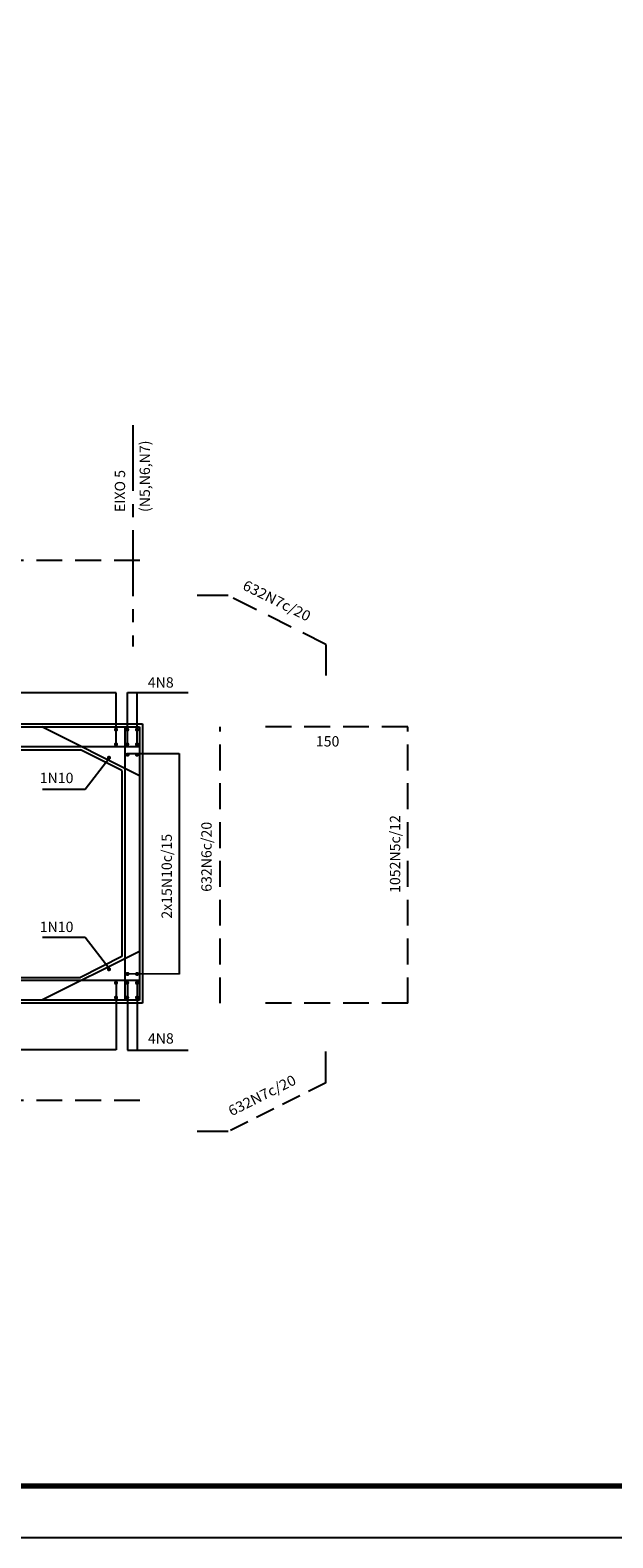
# Model space of a CAD drawing. Extents: x 20689 to 24889, y 3316 to 6286.
# Drawn here: x 23386 to 23949, y 3316 to 4773 of the extents above; entities that cross this region are included whole.
import ezdxf

# ---------------------------------------------------------------- set-up
doc = ezdxf.new("R2010")
doc.units = 0
doc.header["$MEASUREMENT"] = 0
doc.linetypes.add('CENTER', pattern=[50.8, 31.75, -6.35, 6.35, -6.35])
doc.linetypes.add('HIDDEN', pattern=[0.375, 0.25, -0.125])
for name, color, linetype in [('A-PRANC', 7, 'CONTINUOUS'), ('FORMAS_01', 1, 'CONTINUOUS'), ('FORMAS_02', 2, 'CONTINUOUS'), ('FORMAS_05', 5, 'CONTINUOUS'), ('FORMAS_COTAS', 1, 'CONTINUOUS'), ('FORMAS_TEXTO', 7, 'CONTINUOUS')]:
    doc.layers.add(name, color=color, linetype=linetype)
doc.styles.add('ROMANS', font='romans.shx', dxfattribs={"width": 1.05})

msp = doc.modelspace()

# ---------------------------------------------------------------- linework, layer by layer
at = {"layer": 'A-PRANC'}
msp.add_lwpolyline([(20689.2, 3315.6), (20689.2, 6285.6), (24889.2, 6285.6), (24889.2, 3315.6)], close=True, dxfattribs=at)
at = {"layer": 'A-PRANC', "const_width": 5}
msp.add_lwpolyline([(24839.2, 6235.6), (20814.2, 6235.6), (20814.2, 3365.6), (24839.2, 3365.6)], close=True, dxfattribs=at)
at = {"layer": 'FORMAS_01', "color": 7, "linetype": 'CENTER', "ltscale": 2}
msp.add_line((23484.7, 4390.8), (23484.7, 4176.8), dxfattribs=at)
at = {"layer": 'FORMAS_01'}
for p, q in [((23461.7, 4068.4), (23438.7, 4038.6)), ((23438.7, 4038.6), (23397.6, 4038.6)), ((23438.7, 3895.8), (23397.6, 3895.8)), ((23461.7, 3866), (23438.7, 3895.8))]:
    msp.add_line(p, q, dxfattribs=at)
at = {"layer": 'FORMAS_02'}
for p, q in [((22634.1, 4102.2), (23494.1, 4102.2)), ((23494.1, 4102.2), (23494.1, 3832.2)), ((23114.1, 4077.2), (23434.1, 4077.2)), ((23474.1, 4057.2), (23434.1, 4077.2)), ((23474.1, 4057.2), (23474.1, 3877.2)), ((23474.1, 3877.2), (23434.1, 3857.2)), ((23114.1, 3857.2), (23434.1, 3857.2)), ((23494.1, 3832.2), (22634.1, 3832.2))]:
    msp.add_line(p, q, dxfattribs=at)
at = {"layer": 'FORMAS_05', "linetype": 'HIDDEN', "ltscale": 100}
for p, q in [((23054.1, 4260.2), (23496.1, 4260.2)), ((23671.3, 4179), (23577, 4226.1)), ((23569.1, 3832.2), (23569.1, 4099.2)), ((23750.4, 4099.2), (23610.4, 4099.2)), ((23750.4, 3832.2), (23750.4, 4099.2)), ((23750.4, 3832.2), (23610.4, 3832.2)), ((23054.1, 3738.5), (23496.1, 3738.5))]:
    msp.add_line(p, q, dxfattribs=at)
at = {"layer": 'FORMAS_05'}
for p, q in [((23577, 4226.1), (23547, 4226.1)), ((23671.3, 4179), (23671.3, 4149)), ((23671.3, 3755.4), (23671.3, 3785.4)), ((23577, 3708.2), (23547, 3708.2))]:
    msp.add_line(p, q, dxfattribs=at)
at = {"layer": 'FORMAS_05', "color": 4}
for p, q in [((22637.1, 4099.2), (23491.1, 4099.2)), ((23491.1, 4052), (23396.8, 4099.2)), ((23477.1, 4099.2), (23477.1, 3835.2)), ((23491.1, 4099.2), (23491.1, 3835.2)), ((22637.1, 4080.2), (23491.1, 4080.2)), ((23491.1, 3882.3), (23396.8, 3835.2)), ((23491.1, 3854.2), (22637.1, 3854.2)), ((23491.1, 3835.2), (22634.1, 3835.2))]:
    msp.add_line(p, q, dxfattribs=at)
at = {"layer": 'FORMAS_05', "linetype": 'HIDDEN', "ltscale": 75}
msp.add_line((23671.3, 3755.4), (23577, 3708.2), dxfattribs=at)
at = {"layer": 'FORMAS_COTAS'}
for p, q in [((23468.5, 4132.3), (23080.6, 4132.3)), ((23468.5, 4083.4), (23468.5, 4132.3)), ((23479.5, 4132.6), (23538.1, 4132.6)), ((23479.5, 4083.4), (23479.5, 4132.6)), ((23488.8, 4083.4), (23488.8, 4132.6)), ((23479.6, 4073.4), (23529.4, 4073.4)), ((23529.4, 4073.4), (23529.4, 3860.2)), ((23468.5, 3850.9), (23468.5, 3787.1)), ((23529.4, 3860.2), (23478.6, 3860.5)), ((23479.5, 3850.9), (23479.5, 3786.9)), ((23488.8, 3850.9), (23488.8, 3786.9)), ((23468.5, 3787.1), (23080.6, 3787.1)), ((23479.5, 3786.9), (23538.1, 3786.9))]:
    msp.add_line(p, q, dxfattribs=at)
at = {"layer": 'FORMAS_COTAS', "const_width": 2}
for points in [[(23469.5, 4096.6, -1), (23467.5, 4096.6, -1)], [(23480.3, 4096.6, -1), (23478.3, 4096.6, -1)], [(23489.8, 4096.6, -1), (23487.8, 4096.6, -1)], [(23469.5, 4082.4, -1), (23467.5, 4082.4, -1)], [(23480.3, 4082.4, -1), (23478.3, 4082.4, -1)], [(23489.8, 4082.4, -1), (23487.8, 4082.4, -1)], [(23462.7, 4069.4, 1), (23460.7, 4069.4, 1)], [(23480.6, 4072.4, 1), (23478.6, 4072.4, 1)], [(23489.8, 4072.4, 1), (23487.8, 4072.4, 1)], [(23462.7, 3865, -1), (23460.7, 3865, -1)], [(23480.6, 3860.5, 1), (23478.6, 3860.5, 1)], [(23489.8, 3860.5, 1), (23487.8, 3860.5, 1)], [(23469.5, 3851.9, 1), (23467.5, 3851.9, 1)], [(23480.3, 3851.9, 1), (23478.3, 3851.9, 1)], [(23489.8, 3851.9, 1), (23487.8, 3851.9, 1)], [(23469.5, 3837.7, 1), (23467.5, 3837.7, 1)], [(23480.3, 3837.7, 1), (23478.3, 3837.7, 1)], [(23489.8, 3837.7, 1), (23487.8, 3837.7, 1)]]:
    msp.add_lwpolyline(points, format="xyb", close=True, dxfattribs=at)

# ---------------------------------------------------------------- texts
at = {"layer": 'FORMAS_COTAS', "color": 7, "style": 'ROMANS', "width": 1.05}
for rotation, p in [(333.4349, (23589.9, 4232.6)), (26.5651, (23580.1, 3722.8))]:
    msp.add_text('632N7c/20 ', height=10, rotation=rotation, dxfattribs=at).set_placement(p)
at = {"layer": 'FORMAS_TEXTO', "linetype": 'CONTINUOUS', "style": 'ROMANS'}
for s, p in [('(N5,N6,N7)', (23501.3, 4306.9)), ('EIXO 5', (23477.3, 4306.9)), ('632N6c/20', (23560.9, 3939.9)), ('1052N5c/12', (23743.1, 3938.8)), ('2x15N10c/15 ', (23522.5, 3913.9))]:
    msp.add_text(s, height=10, rotation=90, dxfattribs=at).set_placement(p)
for s, p in [('4N8', (23499.2, 4137.2)), ('150', (23661.6, 4080.3)), ('1N10', (23394.8, 4044.9)), ('1N10', (23394.8, 3901)), ('4N8', (23499.3, 3793.2))]:
    msp.add_text(s, height=10, dxfattribs=at).set_placement(p)

doc.saveas('drawing.dxf')
